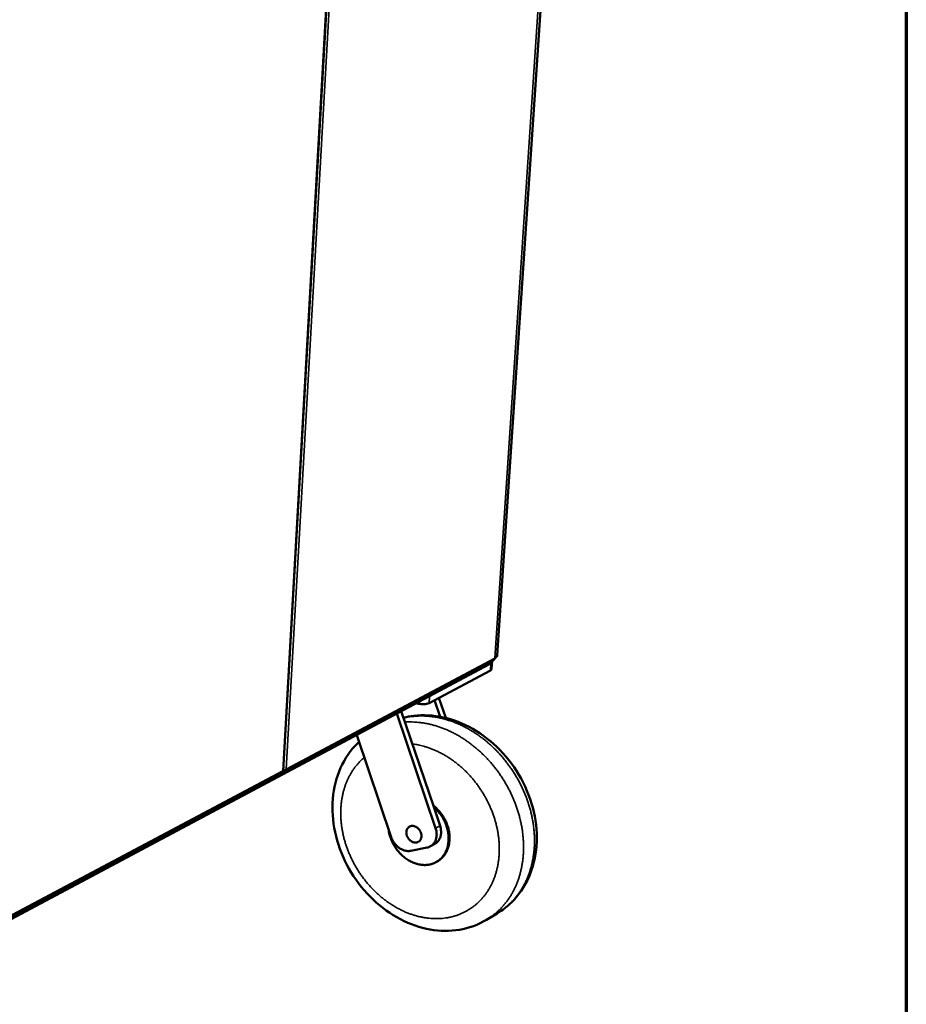
# Model space of a CAD drawing. Units: millimetres. Extents: x 65 to 6348, y 100 to 4100.
# Drawn here: x 5317 to 5840, y 2940 to 3520 of the extents above; entities that cross this region are included whole.
import ezdxf

# ---------------------------------------------------------------- set-up
doc = ezdxf.new("R2010")
doc.units = ezdxf.units.MM
doc.header["$LTSCALE"] = 20
for name, color, linetype, lineweight in [('Border (ISO)', 7, 'Continuous', 70), ('Visible (ISO)', 7, 'Continuous', 50), ('Visible Narrow (ISO)', 7, 'Continuous', 35)]:
    doc.layers.add(name, color=color, linetype=linetype, lineweight=lineweight)

# ---------------------------------------------------------------- blocks, each defined once
blk = doc.blocks.new('Borders Default Border')
at = {"layer": 'Border (ISO)', "flags": 128}
blk.add_lwpolyline([(5, 5), (5, 205), (292, 205), (292, 5), (5, 5)], dxfattribs=at)

msp = doc.modelspace()

# ---------------------------------------------------------------- linework, layer by layer
at = {"layer": 'Visible (ISO)'}
for p, q in [((5598.87, 3145.47), (5645.08, 3836.33)), ((5472.71, 3077.39), (5513.85, 3804.94)), ((5242.9, 2953.12), (5594.23, 3140.09)), ((5594.29, 3141.04), (5242.94, 2954.2)), ((5473.44, 3077.08), (5596.74, 3142.64)), ((5595.83, 3142.11), (5595.52, 3137.35)), ((5595.61, 3141.71), (5595.63, 3142.05)), ((5596.67, 3142.3), (5596.3, 3142.41)), ((5596.67, 3142.3), (5596.69, 3142.61)), ((5594.83, 3136.54), (5558.68, 3117.24)), ((5551.51, 3117.1), (5551.2, 3117.19)), ((5565.13, 3109.19), (5561.83, 3118.92)), ((5568.45, 3108.48), (5564.44, 3120.31)), ((5562.51, 3043.54), (5539.64, 3111.04)), ((5542.29, 3112.45), (5561.4, 3056.06)), ((5515.98, 3098.44), (5536.35, 3038.25)), ((5240.95, 2953.48), (5472.06, 3076.35)), ((5561.4, 3056.06), (5565.14, 3045.02)), ((5559.5, 3032.9), (5562.13, 3034.39)), ((5547.88, 3030.23), (5557.48, 3032.15)), ((5562.99, 3023.63), (5563.52, 3023.93)), ((5592.42, 2989.51), (5598.88, 2993.36))]:
    msp.add_line(p, q, dxfattribs=at)
at = {"layer": 'Visible (ISO)', "flags": 128}
for points in [[(5598.87, 3145.47, -0.046365), (5598.79, 3145.08, -0.076762), (5598.68, 3144.85, -0.024048), (5598.49, 3144.61, -0.016533), (5598.18, 3144.27, -0.0524), (5597.88, 3144.02, -0.038072), (5597.4, 3143.75)], [(5594.23, 3140.09, 0.038078), (5594.68, 3140.34, 0.052423), (5594.96, 3140.58, 0.016538), (5595.25, 3140.89, 0.024026), (5595.43, 3141.12, 0.076709), (5595.53, 3141.33, 0.046346), (5595.61, 3141.71)], [(5595.39, 3141.92, -0.025529), (5595.18, 3141.68, -0.025529), (5594.94, 3141.46, -0.030624), (5594.63, 3141.23, -0.030624), (5594.29, 3141.04)], [(5595.83, 3142.16, -0.046789), (5595.82, 3142.02, -0.046789), (5595.78, 3141.89, -0.05254), (5595.7, 3141.75, -0.05254), (5595.6, 3141.63)], [(5597.4, 3143.75, -0.066681), (5597.35, 3143.41, -0.066681), (5597.2, 3143.09, -0.061833), (5597, 3142.83, -0.061833), (5596.74, 3142.64)], [(5594.83, 3136.54, 0.07261), (5595.1, 3136.69, 0.07261), (5595.33, 3136.92, 0.054331), (5595.44, 3137.12, 0.054331), (5595.52, 3137.35)], [(5551.51, 3117.1, 0.011996), (5552.33, 3116.89, 0.022475), (5552.77, 3116.81, 0.002223), (5553.9, 3116.67, 0.011638), (5554.12, 3116.65, 0.01179), (5554.78, 3116.61, 0.011296), (5555.48, 3116.61, 0.013826), (5556.07, 3116.64, 0.01224), (5556.75, 3116.7, 0.018402), (5557, 3116.74, 0.005649), (5557.84, 3116.92, 0.037609), (5558.13, 3117, 0.019355), (5558.68, 3117.24)], [(5534.73, 3043.04, 0.014501), (5535, 3041.27, 0.026268), (5535.22, 3040.31, 0.003024), (5535.88, 3038.06, 0.014446), (5536.04, 3037.59, 0.013894), (5536.57, 3036.26, 0.014024), (5537.17, 3034.96, 0.01377), (5537.85, 3033.68, 0.013802), (5538.6, 3032.45, 0.013845), (5539.41, 3031.26, 0.013779), (5540.3, 3030.11, 0.014119), (5541.23, 3029.04, 0.013956), (5542.23, 3028, 0.014595), (5543.26, 3027.05, 0.014334), (5544.36, 3026.14, 0.015271), (5545.46, 3025.34, 0.014917), (5546.64, 3024.59, 0.016143), (5547.8, 3023.94, 0.015704), (5549.04, 3023.36, 0.01719), (5550.24, 3022.88, 0.016682), (5551.5, 3022.48, 0.018363), (5552.72, 3022.18, 0.01782), (5553.99, 3021.97, 0.019581), (5555.19, 3021.86, 0.019047), (5556.44, 3021.84, 0.020715), (5557.62, 3021.92, 0.02025), (5558.81, 3022.09, 0.021604), (5559.94, 3022.36, 0.021271), (5561.06, 3022.72, 0.022092), (5562.12, 3023.18, 0.021939), (5563.15, 3023.72, 0.022076), (5564.12, 3024.36, 0.022127), (5565.02, 3025.07, 0.021556), (5565.88, 3025.87, 0.021799), (5566.65, 3026.74, 0.020634), (5567.37, 3027.7, 0.021029), (5568, 3028.7, 0.019476), (5568.57, 3029.79, 0.019962), (5569.04, 3030.91, 0.018246), (5569.45, 3032.12, 0.018764), (5569.76, 3033.33, 0.017076), (5570, 3034.63, 0.017575), (5570.14, 3035.91, 0.016049), (5570.2, 3037.27, 0.016491), (5570.17, 3038.6, 0.015207), (5570.05, 3039.99, 0.015572), (5569.85, 3041.34, 0.014569), (5569.55, 3042.74, 0.014844), (5569.18, 3044.1, 0.014137), (5568.72, 3045.47, 0.014319), (5568.19, 3046.8, 0.01391), (5567.57, 3048.12, 0.013996), (5566.89, 3049.39, 0.013886), (5566.13, 3050.63, 0.013876), (5565.3, 3051.83, 0.014063), (5565, 3052.22, 0.002876), (5563.46, 3054.07, 0.025528), (5562.76, 3054.81, 0.014114), (5561.4, 3056.06)], [(5563.52, 3023.93, 0.021023), (5564.71, 3024.69, 0.036266), (5565.35, 3025.2, 0.005973), (5566.61, 3026.41, 0.021092), (5566.95, 3026.77, 0.020076), (5567.67, 3027.68, 0.020428), (5568.3, 3028.62, 0.019029), (5568.88, 3029.66, 0.019474), (5569.37, 3030.71, 0.01789), (5569.8, 3031.85, 0.018374), (5570.14, 3033, 0.01678), (5570.41, 3034.23, 0.017256), (5570.59, 3035.45, 0.01578), (5570.7, 3036.75, 0.016213), (5570.72, 3038.02, 0.014938), (5570.66, 3039.36, 0.015306), (5570.53, 3040.66, 0.014275), (5570.3, 3042.01, 0.014564), (5570.01, 3043.32, 0.013796), (5569.63, 3044.65, 0.014002), (5569.18, 3045.95, 0.013502), (5568.65, 3047.25, 0.013622), (5568.05, 3048.5, 0.013391), (5567.38, 3049.74, 0.013424), (5566.65, 3050.93, 0.01346), (5565.85, 3052.09, 0.013408), (5564.99, 3053.2, 0.013711), (5564.69, 3053.55, 0.002739), (5563.12, 3055.25, 0.024982), (5562.42, 3055.93, 0.013758), (5561.06, 3057.06)], [(5554.14, 3038.66, -0.03807), (5554.05, 3037.92, -0.056814), (5553.89, 3037.43, -0.017068), (5553.53, 3036.7, -0.038888), (5553.33, 3036.4, -0.043195), (5552.95, 3035.98, -0.042814), (5552.5, 3035.63, -0.043038), (5552, 3035.36, -0.043379), (5551.47, 3035.18, -0.039368), (5550.88, 3035.09, -0.040383), (5550.3, 3035.09, -0.034392), (5549.67, 3035.19, -0.03578), (5549.09, 3035.37, -0.030233), (5548.47, 3035.65, -0.03151), (5547.92, 3035.99, -0.027678), (5547.37, 3036.42, -0.028491), (5546.88, 3036.9, -0.026754), (5546.44, 3037.45, -0.026956), (5546.06, 3038.05, -0.027363), (5545.74, 3038.67, -0.026926), (5545.5, 3039.34, -0.029471), (5545.34, 3039.99, -0.028461), (5545.25, 3040.68, -0.033018), (5545.25, 3041.31, -0.031653), (5545.33, 3041.96, -0.037574), (5545.49, 3042.54, -0.036281), (5545.74, 3043.11, -0.041825), (5546.04, 3043.59, -0.041056), (5546.43, 3044.02, -0.043608), (5546.88, 3044.37, -0.043544), (5547.37, 3044.64, -0.041577), (5547.92, 3044.82, -0.042226), (5548.48, 3044.91, -0.036953), (5549.1, 3044.91, -0.038172), (5549.69, 3044.82, -0.032208), (5550.31, 3044.63, -0.033569), (5550.89, 3044.37, -0.028812), (5551.48, 3044.01, -0.029868), (5552, 3043.59, -0.027079), (5552.51, 3043.09, -0.027583), (5552.94, 3042.55, -0.026927), (5553.33, 3041.96, -0.0268), (5553.65, 3041.32, -0.028289), (5553.78, 3040.96, -0.010851), (5554.05, 3039.99, -0.047859), (5554.13, 3039.5, -0.028705), (5554.14, 3038.66)], [(5562.51, 3043.54, -0.021631), (5562.86, 3042.34, -0.036205), (5562.99, 3041.61, -0.006368), (5563.12, 3040.12, -0.021568), (5563.13, 3039.69, -0.024307), (5563.08, 3038.78, -0.023433), (5562.93, 3037.85, -0.026657), (5562.72, 3037.01, -0.025759), (5562.4, 3036.17, -0.02897), (5562.02, 3035.42, -0.028226), (5561.55, 3034.71, -0.030669), (5561.02, 3034.08, -0.030254), (5560.41, 3033.52, -0.031165), (5560.05, 3033.26, -0.011848), (5559.04, 3032.66, -0.049588), (5558.46, 3032.4, -0.030869), (5557.48, 3032.15)], [(5565.14, 3045.02, -0.020566), (5565.48, 3043.88, -0.034717), (5565.6, 3043.18, -0.005801), (5565.75, 3041.76, -0.020505), (5565.76, 3041.35, -0.022949), (5565.73, 3040.48, -0.022153), (5565.61, 3039.59, -0.025055), (5565.42, 3038.77, -0.024213), (5565.15, 3037.96, -0.027193), (5564.82, 3037.23, -0.026452), (5564.4, 3036.51, -0.028911), (5564.14, 3036.18, -0.010555), (5563.38, 3035.31, -0.047591), (5562.94, 3034.92, -0.028823), (5562.13, 3034.39)], [(5547.88, 3030.23, -0.02683), (5546.83, 3030.09, -0.045449), (5546.2, 3030.09, -0.009378), (5544.91, 3030.25, -0.0267), (5544.47, 3030.34, -0.023412), (5543.57, 3030.61, -0.024318), (5542.74, 3030.95, -0.02152), (5541.87, 3031.39, -0.022269), (5541.08, 3031.9, -0.020202), (5540.28, 3032.51, -0.020726), (5539.56, 3033.16, -0.019468), (5538.86, 3033.9, -0.01974), (5538.23, 3034.68, -0.019301), (5537.99, 3035.04, -0.005266), (5537.15, 3036.4, -0.033747), (5536.81, 3037.06, -0.019436), (5536.35, 3038.25)]]:
    msp.add_lwpolyline(points, format="xyb", dxfattribs=at)
at = {"layer": 'Visible (ISO)'}
for points, knots in [([(5543.6, 3108.6), (5545.55, 3109.1), (5547.54, 3109.47), (5555.18, 3110.4), (5561.1, 3110.09), (5572.86, 3107.56), (5578.84, 3105.23), (5590.17, 3098.8), (5595.63, 3094.54), (5605.27, 3084.65), (5609.54, 3078.87), (5616.3, 3066.56), (5618.86, 3059.87), (5621.93, 3046.47), (5622.48, 3039.59), (5621.47, 3026.55), (5619.92, 3020.21), (5614.93, 3008.98), (5611.46, 3003.93), (5604.72, 2997.33), (5601.9, 2995.16), (5598.88, 2993.36)], [1.224111, 1.224111, 1.224111, 1.224111, 1.89411, 1.89411, 3.766518, 3.766518, 5.69805, 5.69805, 7.687717, 7.687717, 9.704242, 9.704242, 11.726054, 11.726054, 13.747355, 13.747355, 15.759395, 15.759395, 17.733812, 17.733812, 18.918994, 18.918994, 18.918994, 18.918994]), ([(5592.42, 2989.51), (5587.59, 2986.63), (5582.13, 2984.65), (5570.93, 2982.8), (5565.06, 2982.86), (5553.36, 2984.91), (5547.4, 2986.97), (5536.06, 2992.86), (5530.56, 2996.81), (5520.75, 3006.12), (5516.33, 3011.61), (5509.17, 3023.37), (5506.34, 3029.81), (5502.6, 3042.82), (5501.64, 3049.57), (5501.74, 3062.55), (5502.8, 3068.95), (5506.81, 3080.54), (5509.8, 3085.9), (5514.76, 3091.81), (5516.02, 3093.13), (5517.35, 3094.38)], [0, 0, 0, 0, 1.893057, 1.893057, 3.761414, 3.761414, 5.686186, 5.686186, 7.670532, 7.670532, 9.682826, 9.682826, 11.699849, 11.699849, 13.716837, 13.716837, 15.730299, 15.730299, 17.71846, 17.71846, 18.333113, 18.333113, 18.333113, 18.333113]), ([(5472.06, 3076.35), (5472.22, 3076.44), (5472.35, 3076.6), (5472.41, 3076.81), (5472.46, 3076.97), (5472.47, 3077.16), (5472.44, 3077.36)], [-0.575773, -0.575773, -0.575773, -0.575773, -0.2469362, -0.2469362, -0.2469362, 0, 0, 0, 0]), ([(5472.43, 3076.88), (5473.1, 3076.84), (5473.76, 3077.16), (5474.12, 3077.72), (5474.24, 3077.92), (5474.34, 3078.15), (5474.39, 3078.39)], [-0.9361409, -0.9361409, -0.9361409, -0.9361409, -0.2469362, -0.2469362, -0.2469362, 0, 0, 0, 0]), ([(5472.7, 3077.39), (5472.71, 3077.39), (5472.7, 3077.38), (5472.68, 3077.38), (5472.65, 3077.36), (5472.57, 3077.35), (5472.44, 3077.36)], [-0.3413704, -0.3413704, -0.3413704, -0.3413704, -0.2469362, -0.2469362, -0.2469362, 0, 0, 0, 0]), ([(5472.72, 3077.6), (5473.13, 3077.69), (5473.56, 3077.83), (5473.89, 3078.02), (5474.09, 3078.13), (5474.26, 3078.25), (5474.39, 3078.39)], [-0.6725002, -0.6725002, -0.6725002, -0.6725002, -0.2469362, -0.2469362, -0.2469362, 0, 0, 0, 0])]:
    msp.add_open_spline(points, degree=3, knots=knots, dxfattribs=at)
at = {"layer": 'Visible Narrow (ISO)'}
for p, q in [((5643.62, 3835.98), (5597.4, 3143.75)), ((5472.44, 3077.36), (5513.57, 3804.88)), ((5515.6, 3805.36), (5474.39, 3078.39)), ((5474.39, 3078.39), (5597.4, 3143.75)), ((5594.29, 3141.04), (5594.23, 3140.09)), ((5595.1, 3140.71), (5594.83, 3136.54)), ((5558.68, 3117.24), (5558.94, 3121.31)), ((5551.53, 3117.36), (5551.51, 3117.1)), ((5241.62, 2954.71), (5472.44, 3077.36)), ((5565.14, 3045.02), (5562.51, 3043.54))]:
    msp.add_line(p, q, dxfattribs=at)
at = {"layer": 'Visible Narrow (ISO)', "flags": 128}
for points in [[(5543.63, 3108.5, -0.011632), (5546.3, 3109.06, -0.021462), (5547.77, 3109.26, -0.001979), (5551.4, 3109.6, -0.011637), (5552.02, 3109.64, -0.011139), (5554.2, 3109.68, -0.011294), (5556.36, 3109.63, -0.010764), (5558.58, 3109.47, -0.010926), (5560.76, 3109.23, -0.010386), (5563, 3108.87, -0.010551), (5565.19, 3108.43, -0.010019), (5567.44, 3107.89, -0.010179), (5569.63, 3107.26, -0.00967), (5571.87, 3106.52, -0.009822), (5574.04, 3105.71, -0.009347), (5576.26, 3104.78, -0.009488), (5578.41, 3103.79, -0.009055), (5580.58, 3102.68, -0.009182), (5582.69, 3101.51, -0.008797), (5584.81, 3100.23, -0.008908), (5586.86, 3098.89, -0.008575), (5588.92, 3097.44, -0.00867), (5590.9, 3095.94, -0.008389), (5592.87, 3094.34, -0.008467), (5594.77, 3092.68, -0.008242), (5596.65, 3090.93, -0.008302), (5598.46, 3089.14, -0.008131), (5600.23, 3087.26, -0.008174), (5601.93, 3085.33, -0.008059), (5603.59, 3083.33, -0.008084), (5605.17, 3081.28, -0.008024), (5606.7, 3079.17, -0.008032), (5608.15, 3077.01, -0.008027), (5609.54, 3074.81, -0.008017), (5610.85, 3072.56, -0.008067), (5612.09, 3070.28, -0.008039), (5613.26, 3067.95, -0.008145), (5614.34, 3065.61, -0.008099), (5615.36, 3063.22, -0.00826), (5616.28, 3060.83, -0.008197), (5617.13, 3058.39, -0.008414), (5617.88, 3055.96, -0.008333), (5618.56, 3053.49, -0.008605), (5619.14, 3051.05, -0.008507), (5619.64, 3048.56, -0.008834), (5620.05, 3046.12, -0.008719), (5620.38, 3043.64, -0.009099), (5620.61, 3041.21, -0.008968), (5620.75, 3038.74, -0.009398), (5620.8, 3036.35, -0.009253), (5620.76, 3033.91, -0.009729), (5620.64, 3031.56, -0.00957), (5620.42, 3029.18, -0.010085), (5620.11, 3026.89, -0.009917), (5619.71, 3024.58, -0.01046), (5619.24, 3022.36, -0.010286), (5618.66, 3020.13, -0.010844), (5618.01, 3018, -0.01067), (5617.26, 3015.87, -0.011226), (5616.44, 3013.84, -0.011057), (5615.52, 3011.82, -0.011589), (5614.54, 3009.91, -0.011434), (5613.46, 3008.01, -0.011919), (5612.32, 3006.23, -0.011784), (5611.09, 3004.47, -0.012196), (5609.81, 3002.82, -0.01209), (5608.43, 3001.22, -0.012405), (5607, 2999.71, -0.012334), (5605.49, 2998.27, -0.012533), (5605.02, 2997.85, -0.002269), (5602.3, 2995.64, -0.022804), (5601.13, 2994.78, -0.012512), (5598.88, 2993.36)], [(5592.42, 2989.51, 0.012259), (5594.62, 2990.9, 0.022382), (5595.77, 2991.74, 0.002183), (5598.44, 2993.9, 0.012278), (5598.9, 2994.3, 0.012089), (5600.39, 2995.7, 0.012157), (5601.79, 2997.17, 0.011857), (5603.15, 2998.73, 0.011958), (5604.42, 3000.34, 0.011565), (5605.64, 3002.04, 0.011694), (5606.76, 3003.78, 0.011231), (5607.84, 3005.62, 0.01138), (5608.82, 3007.48, 0.01087), (5609.74, 3009.44, 0.011032), (5610.56, 3011.42, 0.010497), (5611.32, 3013.49, 0.010665), (5611.99, 3015.56, 0.010126), (5612.58, 3017.73, 0.010294), (5613.08, 3019.89, 0.009767), (5613.51, 3022.14, 0.00993), (5613.84, 3024.37, 0.009428), (5614.1, 3026.69, 0.009583), (5614.26, 3028.98, 0.009115), (5614.34, 3031.36, 0.009259), (5614.34, 3033.7, 0.008833), (5614.24, 3036.11, 0.008963), (5614.06, 3038.48, 0.008584), (5613.8, 3040.92, 0.008699), (5613.45, 3043.31, 0.00837), (5613.01, 3045.75, 0.008469), (5612.49, 3048.14, 0.008191), (5611.88, 3050.57, 0.008274), (5611.2, 3052.96, 0.008048), (5610.43, 3055.36, 0.008114), (5609.59, 3057.72, 0.00794), (5608.65, 3060.09, 0.00799), (5607.65, 3062.41, 0.007868), (5606.57, 3064.72, 0.007902), (5605.42, 3066.98, 0.007832), (5604.19, 3069.22, 0.007849), (5602.89, 3071.42, 0.007831), (5601.52, 3073.57, 0.007831), (5600.09, 3075.69, 0.007865), (5598.6, 3077.75, 0.007849), (5597.04, 3079.76, 0.007935), (5595.42, 3081.72, 0.007902), (5593.74, 3083.62, 0.00804), (5592.03, 3085.45, 0.00799), (5590.24, 3087.24, 0.00818), (5588.42, 3088.94, 0.008113), (5586.54, 3090.59, 0.008355), (5584.64, 3092.15, 0.008272), (5582.67, 3093.66, 0.008565), (5580.7, 3095.06, 0.008467), (5578.66, 3096.42, 0.008809), (5576.62, 3097.67, 0.008695), (5574.52, 3098.86, 0.009085), (5572.44, 3099.95, 0.008957), (5570.3, 3100.97, 0.00939), (5568.18, 3101.88, 0.00925), (5566, 3102.73, 0.00972), (5563.87, 3103.47, 0.00957), (5561.67, 3104.13, 0.01007), (5559.52, 3104.69, 0.009913), (5557.32, 3105.18, 0.01043), (5555.17, 3105.55, 0.010271), (5552.98, 3105.85, 0.010792), (5552.39, 3105.9, 0.001716), (5548.69, 3106.14, 0.020064), (5547.21, 3106.18, 0.010793), (5544.46, 3106.07)], [(5548.83, 3093.15, -0.011042), (5551.46, 3092.77, -0.020526), (5552.86, 3092.47, -0.001795), (5556.34, 3091.57, -0.011034), (5556.9, 3091.41, -0.010426), (5558.94, 3090.73, -0.010608), (5560.92, 3089.98, -0.010045), (5562.93, 3089.11, -0.010212), (5564.88, 3088.18, -0.009705), (5566.85, 3087.14, -0.009854), (5568.76, 3086.04, -0.009409), (5570.67, 3084.83, -0.009538), (5572.52, 3083.56, -0.009159), (5574.37, 3082.19, -0.009267), (5576.14, 3080.77, -0.008957), (5577.9, 3079.25, -0.009043), (5579.59, 3077.68, -0.008803), (5581.26, 3076.03, -0.008866), (5582.85, 3074.32, -0.008697), (5584.4, 3072.54, -0.008738), (5585.88, 3070.72, -0.008639), (5587.31, 3068.83, -0.008657), (5588.67, 3066.89, -0.008628), (5589.97, 3064.91, -0.008624), (5591.2, 3062.88, -0.008665), (5592.35, 3060.81, -0.008638), (5593.43, 3058.7, -0.00875), (5594.44, 3056.57, -0.0087), (5595.37, 3054.39, -0.008883), (5596.21, 3052.22, -0.008811), (5596.98, 3049.99, -0.009064), (5597.66, 3047.79, -0.008969), (5598.27, 3045.53, -0.009294), (5598.78, 3043.31, -0.009176), (5599.21, 3041.04, -0.00957), (5599.55, 3038.82, -0.009431), (5599.81, 3036.56, -0.009893), (5599.97, 3034.36, -0.009734), (5600.05, 3032.12, -0.010259), (5600.04, 3029.95, -0.010082), (5599.94, 3027.75, -0.010663), (5599.76, 3025.64, -0.01047), (5599.48, 3023.49, -0.011097), (5599.13, 3021.44, -0.010894), (5598.67, 3019.38, -0.011549), (5598.15, 3017.41, -0.011342), (5597.52, 3015.43, -0.012006), (5596.83, 3013.56, -0.011802), (5596.04, 3011.68, -0.012446), (5595.18, 3009.92, -0.012256), (5594.23, 3008.17, -0.012849), (5593.23, 3006.52, -0.012682), (5592.12, 3004.91, -0.013189), (5590.97, 3003.4, -0.013056), (5589.72, 3001.93, -0.013443), (5588.42, 3000.56, -0.013355), (5587.05, 2999.25, -0.013593), (5585.62, 2998.04, -0.013556), (5584.13, 2996.89, -0.013625), (5582.58, 2995.84, -0.013643), (5580.98, 2994.88, -0.013536), (5579.32, 2993.99, -0.013609), (5577.62, 2993.21, -0.013334), (5575.87, 2992.51, -0.013457), (5574.09, 2991.9, -0.013033), (5572.25, 2991.39, -0.0132), (5570.41, 2990.97, -0.012655), (5568.5, 2990.65, -0.012855), (5566.6, 2990.42, -0.012225), (5564.64, 2990.29, -0.012447), (5562.7, 2990.25, -0.011766), (5560.7, 2990.31, -0.012), (5558.74, 2990.46, -0.0113), (5556.71, 2990.71, -0.011536), (5554.73, 2991.05, -0.010845), (5552.7, 2991.49, -0.011074), (5550.72, 2992.01, -0.010414), (5548.7, 2992.64, -0.010631), (5546.74, 2993.34, -0.010016), (5544.73, 2994.15, -0.010216), (5542.8, 2995.02, -0.009659), (5540.84, 2996.01, -0.009839), (5538.95, 2997.05, -0.009346), (5537.03, 2998.2, -0.009504), (5535.2, 2999.4, -0.009079), (5533.35, 3000.71, -0.009214), (5531.59, 3002.06, -0.00886), (5529.82, 3003.51, -0.00897), (5528.13, 3005.01, -0.008687), (5526.46, 3006.6, -0.008774), (5524.87, 3008.23, -0.008562), (5523.3, 3009.94, -0.008624), (5521.81, 3011.69, -0.008483), (5520.36, 3013.5, -0.008522), (5518.98, 3015.36, -0.008451), (5517.66, 3017.28, -0.008466), (5516.41, 3019.23, -0.008465), (5515.22, 3021.23, -0.008456), (5514.1, 3023.26, -0.008525), (5513.05, 3025.33, -0.008492), (5512.08, 3027.43, -0.008631), (5511.18, 3029.54, -0.008574), (5510.35, 3031.7, -0.008783), (5509.61, 3033.85, -0.008703), (5508.94, 3036.04, -0.008982), (5508.36, 3038.21, -0.008878), (5507.86, 3040.43, -0.009228), (5507.44, 3042.61, -0.0091), (5507.1, 3044.83, -0.00952), (5506.85, 3046.99, -0.009369), (5506.68, 3049.2, -0.009855), (5506.59, 3051.35, -0.009682), (5506.59, 3053.53, -0.010231), (5506.68, 3055.63, -0.010039), (5506.85, 3057.77, -0.010643), (5507.1, 3059.82, -0.010434), (5507.44, 3061.89, -0.011082), (5507.86, 3063.88, -0.010861), (5508.37, 3065.88, -0.011536), (5508.95, 3067.78, -0.01131), (5509.63, 3069.69, -0.01199), (5510.36, 3071.49, -0.011767), (5511.2, 3073.29, -0.012425), (5512.1, 3074.99, -0.012214), (5513.09, 3076.68, -0.012819), (5514.13, 3078.26, -0.012629), (5515.27, 3079.8, -0.013147), (5515.65, 3080.27, -0.002477), (5517.73, 3082.66, -0.023905), (5518.65, 3083.61, -0.013133), (5520.45, 3085.21)]]:
    msp.add_lwpolyline(points, format="xyb", dxfattribs=at)

# ---------------------------------------------------------------- block references
at = {"xscale": 20, "yscale": 20, "zscale": 20}
msp.add_blockref('Borders Default Border', (0, 0), dxfattribs=at)

doc.saveas('drawing.dxf')
